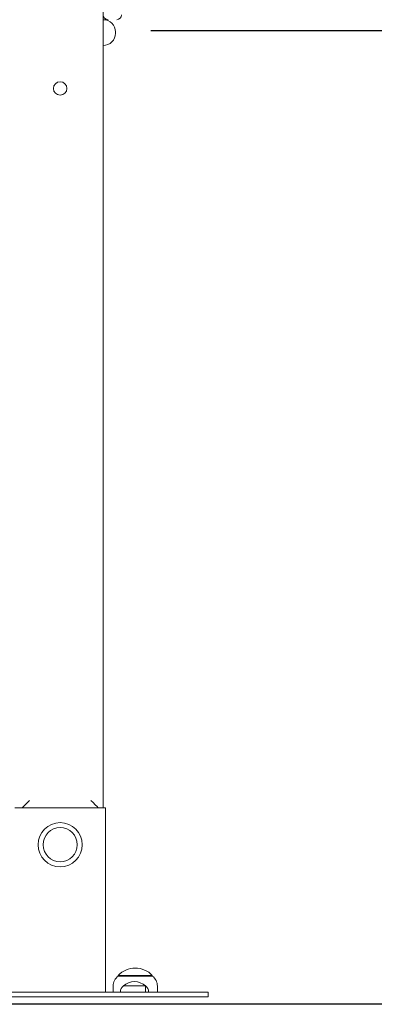
# Model space of a CAD drawing. Extents: x 12153 to 12265, y 2692 to 2815.
# Drawn here: x 12229 to 12231, y 2772 to 2780 of the extents above; entities that cross this region are included whole.
import ezdxf

# ---------------------------------------------------------------- set-up
doc = ezdxf.new("R2010")
doc.units = 0
doc.header["$LTSCALE"] = 25
doc.header["$MEASUREMENT"] = 0
doc.layers.get('0').update_dxf_attribs({"linetype": 'CONTINUOUS'})
doc.layers.add('COTAS', color=7, linetype='CONTINUOUS')

msp = doc.modelspace()

# ---------------------------------------------------------------- linework, layer by layer
at = {"color": 7, "linetype": 'Continuous', "lineweight": 15}
for p, q in [((12229.18516, 2779.73987), (12229.18516, 2773.217)), ((12229.28516, 2779.537), (12229.28516, 2779.527)), ((12228.52516, 2773.217), (12228.58516, 2773.277)), ((12228.46516, 2773.217), (12229.20516, 2773.217)), ((12229.20516, 2773.217), (12229.20516, 2771.717)), ((12229.30746, 2771.852), (12229.30746, 2771.84663)), ((12229.52483, 2771.852), (12229.30746, 2771.852)), ((12229.52454, 2771.847), (12229.30796, 2771.847)), ((12229.58496, 2771.847), (12229.52454, 2771.847)), ((12229.58546, 2771.852), (12229.52483, 2771.852)), ((12229.58546, 2771.84663), (12229.58546, 2771.852)), ((12221.54008, 2771.717), (12229.94008, 2771.717)), ((12229.26646, 2771.76589), (12229.26646, 2771.717)), ((12229.32508, 2771.71826), (12229.32508, 2771.717)), ((12229.35008, 2771.767), (12229.53008, 2771.767)), ((12229.53008, 2771.717), (12229.53008, 2771.767)), ((12229.55508, 2771.717), (12229.55508, 2771.71826)), ((12229.62646, 2771.717), (12229.62646, 2771.76589)), ((12229.94008, 2771.717), (12230.04008, 2771.717)), ((12230.04008, 2771.677), (12230.04008, 2771.717)), ((12221.54008, 2771.677), (12229.94008, 2771.677)), ((12229.94008, 2771.677), (12230.04008, 2771.677))]:
    msp.add_line(p, q, dxfattribs=at)
at = {"color": 7, "linetype": 'Continuous', "lineweight": 15, "flags": 128}
msp.add_lwpolyline([(12229.14516, 2773.217), (12229.13516, 2773.227), (12229.11936, 2773.24279), (12229.10253, 2773.25963), (12229.08516, 2773.277)], dxfattribs=at)
at = {"color": 7, "linetype": 'Continuous', "lineweight": 15}
for centre, radius in [((12228.83516, 2779.077), 0.055), ((12228.83516, 2772.917), 0.18), ((12228.83516, 2772.917), 0.139)]:
    msp.add_circle(centre, radius, dxfattribs=at)
for centre, radius, start, end in [((12229.22516, 2779.677), 0.04, 180, 270), ((12229.29516, 2779.677), 0.04, 270, 0), ((12229.18516, 2779.537), 0.1, 0, 90), ((12229.18516, 2779.527), 0.1, 270, 0), ((12229.44646, 2771.72099), 0.19101, 43.304663, 136.695337), ((12229.36646, 2771.76589), 0.1, 125.80299, 180), ((12229.44008, 2771.66878), 0.13321, 47.498989, 132.501011), ((12229.52646, 2771.76589), 0.1, 0, 54.19701), ((12229.38508, 2771.71826), 0.06, 125.685335, 180), ((12229.49508, 2771.71826), 0.06, 0, 54.314665)]:
    msp.add_arc(centre, radius, start, end, dxfattribs=at)
at = {"layer": 'COTAS', "color": 7}
for p, q in [((12240.13845, 2779.54538), (12229.57364, 2779.54538)), ((12244.17707, 2771.617), (12175.49119, 2771.617))]:
    msp.add_line(p, q, dxfattribs=at)

doc.saveas('drawing.dxf')
